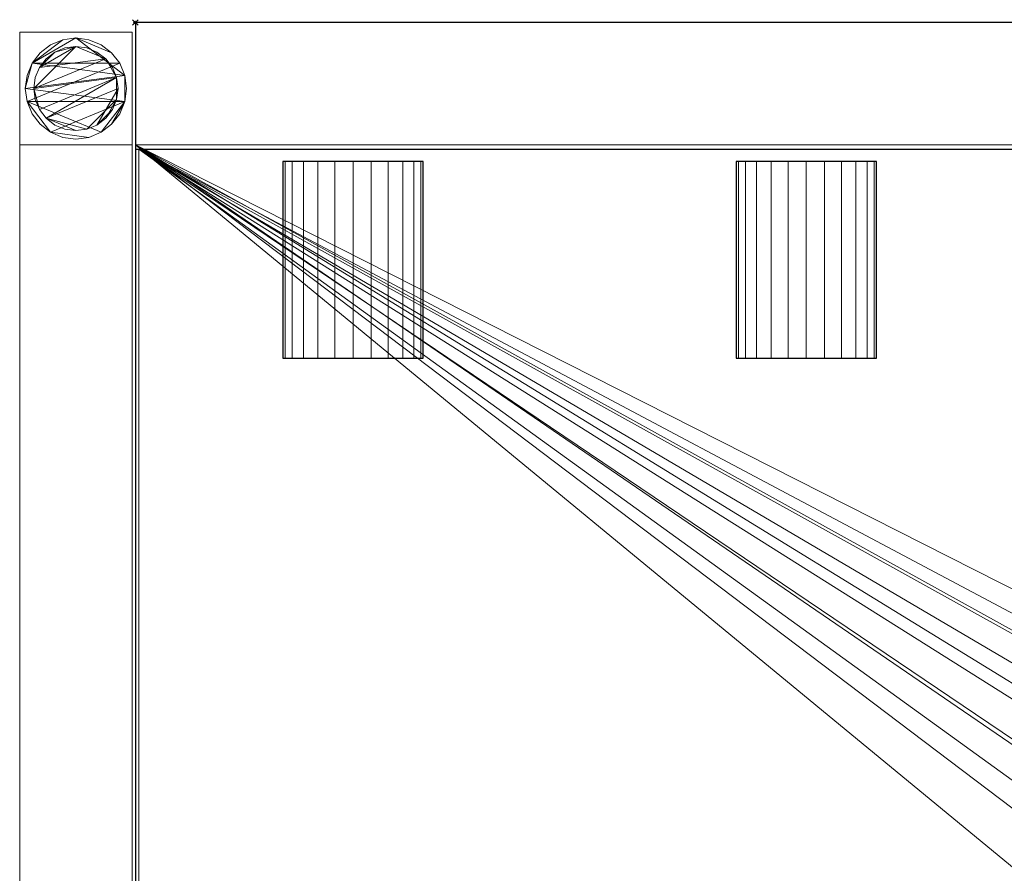
# Model space of a CAD drawing. Units: millimetres. Extents: x -41 to 801, y -621 to 1.
# Drawn here: x -41 to 309, y -303 to 1 of the extents above; entities that cross this region are included whole.
import ezdxf

# ---------------------------------------------------------------- set-up
doc = ezdxf.new("R2010")
doc.units = ezdxf.units.MM
doc.header["$PDMODE"] = 35
for name, color, linetype in [('IQ_200_2D', 1, 'Continuous'), ('IQ_200_3D', 1, 'Continuous'), ('IQ_204_2D', 7, 'Continuous'), ('IQ_204_3D', 7, 'Continuous'), ('IQ_INS_3D', 3, 'ByLayer')]:
    doc.layers.add(name, color=color, linetype=linetype)

msp = doc.modelspace()

# ---------------------------------------------------------------- linework, layer by layer
at = {"layer": 'IQ_200_2D'}
for p, q in [((0, 0), (0, -620)), ((800, 0), (0, 0))]:
    msp.add_line(p, q, dxfattribs=at)
at = {"layer": 'IQ_204_2D'}
for p, q in [((0, -45.02), (800, -45.02)), ((102.48, -49.47), (52.48, -49.47)), ((52.48, -49.47), (52.48, -119.42)), ((102.48, -119.42), (102.48, -49.47)), ((263.77, -49.47), (213.77, -49.47)), ((213.77, -49.47), (213.77, -119.42)), ((263.77, -119.42), (263.77, -49.47)), ((52.48, -119.42), (102.48, -119.42)), ((213.77, -119.42), (263.77, -119.42))]:
    msp.add_line(p, q, dxfattribs=at)
at = {"layer": 'IQ_INS_3D'}
msp.add_point((0, 0), dxfattribs=at)

# ---------------------------------------------------------------- meshes
at = {"layer": 'IQ_200_3D', "lineweight": 9}
mesh = msp.add_polyface(dxfattribs=at)
corners = [(798.8, -43.49, 850.03), (0, -43.49, 850.03), (0, 0, 850.03), (798.8, 0, 850.03)]
mesh.append_faces([[corners[k] for k in face] for face in [(0, 1, 2, 3)]])
mesh = msp.add_polyface(dxfattribs=at)
corners = [(798.8, 0, 850.03), (0, 0, 850.03), (0, 0, 910), (800, 0, 910), (800, 0, 850.03)]
mesh.append_faces([[corners[k] for k in face] for face in [(3, 4, 0)]], dxfattribs={"vtx2": -1})
mesh.append_faces([[corners[k] for k in face] for face in [(0, 1, 2, 3)]], dxfattribs={"vtx3": -1})
mesh = msp.add_polyface(dxfattribs=at)
corners = [(800, -45.02, 910), (800, 0, 910), (0, 0, 910), (0, -45.02, 910)]
mesh.append_faces([[corners[k] for k in face] for face in [(0, 1, 2, 3)]])
mesh = msp.add_polyface(dxfattribs=at)
corners = [(0, -574.98, 910), (0, -574.98, 838.07), (0, -45.02, 838.07), (0, -45.02, 910), (0, 0, 910), (0, 0, 850.03), (0, -43.49, 850.03), (0, -43.49, 618.03), (0, -576.46, 618.03), (0, -576.46, 850.03), (0, -620, 850.03), (0, -620, 910)]
mesh.append_faces([[corners[k] for k in face] for face in [(6, 3, 4, 5)]], dxfattribs={"vtx0": -1})
mesh.append_faces([[corners[k] for k in face] for face in [(1, 8, 9, 0), (8, 1, 2, 7)]], dxfattribs={"vtx0": -1, "vtx2": -1})
mesh.append_faces([[corners[k] for k in face] for face in [(2, 3, 6, 7)]], dxfattribs={"vtx1": -1, "vtx3": -1})
mesh.append_faces([[corners[k] for k in face] for face in [(9, 10, 11, 0)]], dxfattribs={"vtx3": -1})
mesh = msp.add_polyface(dxfattribs=at)
corners = [(-41.17, -3.49, 850.03), (-41.17, -43.49, 850.03), (-1.17, -43.49, 850.03), (-1.17, -3.49, 850.03)]
mesh.append_faces([[corners[k] for k in face] for face in [(0, 1, 2, 3)]])
mesh = msp.add_polyface(dxfattribs=at)
corners = [(-1.17, -43.49, 75), (-41.17, -43.49, 75), (-41.17, -3.49, 75), (-1.17, -3.49, 75)]
mesh.append_faces([[corners[k] for k in face] for face in [(0, 1, 2, 3)]])
mesh = msp.add_polyface(dxfattribs=at)
corners = [(-1.17, -3.49, 850.03), (-1.17, -3.49, 75), (-41.17, -3.49, 75), (-41.17, -3.49, 850.03)]
mesh.append_faces([[corners[k] for k in face] for face in [(0, 1, 2, 3)]])
mesh = msp.add_polyface(dxfattribs=at)
corners = [(-41.17, -3.49, 850.03), (-41.17, -3.49, 75), (-41.17, -43.49, 75), (-41.17, -43.49, 850.03)]
mesh.append_faces([[corners[k] for k in face] for face in [(0, 1, 2, 3)]])
mesh = msp.add_polyface(dxfattribs=at)
corners = [(-1.17, -43.49, 850.03), (-1.17, -43.49, 75), (-1.17, -3.49, 75), (-1.17, -3.49, 850.03)]
mesh.append_faces([[corners[k] for k in face] for face in [(0, 1, 2, 3)]])
mesh = msp.add_polyface(dxfattribs=at)
corners = [(-39.17, -23.49, 5), (-38.55, -28.15, 5), (-36.76, -32.49, 5), (-33.9, -36.22, 5), (-30.17, -39.08, 5), (-25.83, -40.88, 5), (-21.17, -41.49, 5), (-16.51, -40.88, 5), (-12.17, -39.08, 5), (-8.44, -36.22, 5), (-5.58, -32.49, 5), (-3.78, -28.15, 5), (-3.17, -23.49, 5), (-3.78, -18.83, 5), (-5.58, -14.49, 5), (-8.44, -10.76, 5), (-12.17, -7.9, 5), (-16.51, -6.11, 5), (-21.17, -5.49, 5), (-25.83, -6.11, 5), (-30.17, -7.9, 5), (-33.9, -10.76, 5), (-36.76, -14.49, 5), (-38.55, -18.83, 5)]
mesh.append_faces([[corners[k] for k in face] for face in [(11, 8, 9, 10)]], dxfattribs={"vtx0": -1})
mesh.append_faces([[corners[k] for k in face] for face in [(4, 7, 8, 11), (11, 0, 1, 4), (13, 18, 19, 22)]], dxfattribs={"vtx0": -1, "vtx2": -1, "vtx3": -1})
mesh.append_faces([[corners[k] for k in face] for face in [(0, 11, 12, 13)]], dxfattribs={"vtx0": -1, "vtx3": -1})
mesh.append_faces([[corners[k] for k in face] for face in [(2, 3, 4, 1), (16, 17, 18, 15)]], dxfattribs={"vtx2": -1})
mesh.append_faces([[corners[k] for k in face] for face in [(13, 14, 15, 18), (22, 23, 0, 13)]], dxfattribs={"vtx2": -1, "vtx3": -1})
mesh.append_faces([[corners[k] for k in face] for face in [(4, 5, 6, 7), (19, 20, 21, 22)]], dxfattribs={"vtx3": -1})
mesh = msp.add_polyface(dxfattribs=at)
corners = [(-39.17, -23.49), (-38.55, -18.83), (-36.76, -14.49), (-33.9, -10.76), (-30.17, -7.9), (-25.83, -6.11), (-21.17, -5.49), (-16.51, -6.11), (-12.17, -7.9), (-8.44, -10.76), (-5.58, -14.49), (-3.78, -18.83), (-3.17, -23.49), (-3.78, -28.15), (-5.58, -32.49), (-8.44, -36.22), (-12.17, -39.08), (-16.51, -40.88), (-21.17, -41.49), (-25.83, -40.88), (-30.17, -39.08), (-33.9, -36.22), (-36.76, -32.49), (-38.55, -28.15)]
mesh.append_faces([[corners[k] for k in face] for face in [(2, 0, 1), (15, 13, 14), (13, 11, 12)]], dxfattribs={"vtx0": -1})
mesh.append_faces([[corners[k] for k in face] for face in [(16, 23, 13, 15)]], dxfattribs={"vtx0": -1, "vtx1": -1, "vtx2": -1})
mesh.append_faces([[corners[k] for k in face] for face in [(2, 10, 23, 0)]], dxfattribs={"vtx0": -1, "vtx1": -1, "vtx3": -1})
mesh.append_faces([[corners[k] for k in face] for face in [(2, 5, 6)]], dxfattribs={"vtx0": -1, "vtx2": -1})
mesh.append_faces([[corners[k] for k in face] for face in [(23, 10, 11, 13), (23, 16, 17, 20)]], dxfattribs={"vtx0": -1, "vtx2": -1, "vtx3": -1})
mesh.append_faces([[corners[k] for k in face] for face in [(9, 10, 2, 6)]], dxfattribs={"vtx1": -1, "vtx2": -1, "vtx3": -1})
mesh.append_faces([[corners[k] for k in face] for face in [(3, 4, 5, 2), (18, 19, 20, 17)]], dxfattribs={"vtx2": -1})
mesh.append_faces([[corners[k] for k in face] for face in [(6, 7, 8, 9), (20, 21, 22, 23)]], dxfattribs={"vtx3": -1})
mesh = msp.add_polyface(dxfattribs=at)
corners = [(-39.17, -23.49, 5), (-38.55, -18.83, 5), (-36.76, -14.49, 5), (-33.9, -10.76, 5), (-30.17, -7.9, 5), (-25.83, -6.11, 5), (-21.17, -5.49, 5), (-16.51, -6.11, 5), (-12.17, -7.9, 5), (-8.44, -10.76, 5), (-5.58, -14.49, 5), (-3.78, -18.83, 5), (-3.17, -23.49, 5), (-3.17, -23.49), (-3.78, -18.83), (-5.58, -14.49), (-8.44, -10.76), (-12.17, -7.9), (-16.51, -6.11), (-21.17, -5.49), (-25.83, -6.11), (-30.17, -7.9), (-33.9, -10.76), (-36.76, -14.49), (-38.55, -18.83), (-39.17, -23.49)]
mesh.append_faces([[corners[k] for k in face] for face in [(13, 14, 11, 12), (0, 1, 24, 25)]], dxfattribs={"vtx1": -1})
mesh.append_faces([[corners[k] for k in face] for face in [(14, 15, 10, 11), (16, 17, 8, 9), (15, 16, 9, 10), (17, 18, 7, 8), (6, 7, 18, 19), (19, 20, 5, 6), (20, 21, 4, 5), (22, 23, 2, 3), (21, 22, 3, 4), (23, 24, 1, 2)]], dxfattribs={"vtx1": -1, "vtx3": -1})
mesh = msp.add_polyface(dxfattribs=at)
corners = [(-36.17, -23.49, 75), (-35.66, -27.37, 75), (-34.16, -30.99, 75), (-31.77, -34.1, 75), (-28.67, -36.48, 75), (-25.05, -37.98, 75), (-21.17, -38.49, 75), (-17.29, -37.98, 75), (-13.67, -36.48, 75), (-10.56, -34.1, 75), (-8.18, -30.99, 75), (-6.68, -27.37, 75), (-6.17, -23.49, 75), (-6.68, -19.61, 75), (-8.18, -15.99, 75), (-10.56, -12.89, 75), (-13.67, -10.5, 75), (-17.29, -9, 75), (-21.17, -8.49, 75), (-25.05, -9, 75), (-28.67, -10.5, 75), (-31.77, -12.89, 75), (-34.16, -15.99, 75), (-35.66, -19.61, 75)]
mesh.append_faces([[corners[k] for k in face] for face in [(10, 8, 9), (22, 20, 21)]], dxfattribs={"vtx0": -1})
mesh.append_faces([[corners[k] for k in face] for face in [(7, 3, 6)]], dxfattribs={"vtx0": -1, "vtx1": -1})
mesh.append_faces([[corners[k] for k in face] for face in [(22, 15, 18, 20)]], dxfattribs={"vtx0": -1, "vtx1": -1, "vtx2": -1, "vtx3": -1})
mesh.append_faces([[corners[k] for k in face] for face in [(13, 2, 3, 12)]], dxfattribs={"vtx0": -1, "vtx2": -1})
mesh.append_faces([[corners[k] for k in face] for face in [(3, 7, 8, 12)]], dxfattribs={"vtx0": -1, "vtx2": -1, "vtx3": -1})
mesh.append_faces([[corners[k] for k in face] for face in [(17, 18, 15, 16), (19, 20, 18)]], dxfattribs={"vtx1": -1})
mesh.append_faces([[corners[k] for k in face] for face in [(11, 12, 8, 10)]], dxfattribs={"vtx1": -1, "vtx2": -1})
mesh.append_faces([[corners[k] for k in face] for face in [(4, 5, 6, 3)]], dxfattribs={"vtx2": -1})
mesh.append_faces([[corners[k] for k in face] for face in [(0, 1, 2, 13), (13, 14, 15, 0), (22, 23, 0, 15)]], dxfattribs={"vtx2": -1, "vtx3": -1})
mesh = msp.add_polyface(dxfattribs=at)
corners = [(-36.17, -23.49, 5), (-35.66, -19.61, 5), (-34.16, -15.99, 5), (-31.77, -12.89, 5), (-28.67, -10.5, 5), (-25.05, -9, 5), (-21.17, -8.49, 5), (-17.29, -9, 5), (-13.67, -10.5, 5), (-10.56, -12.89, 5), (-8.18, -15.99, 5), (-6.68, -19.61, 5), (-6.17, -23.49, 5), (-6.68, -27.37, 5), (-8.18, -30.99, 5), (-10.56, -34.1, 5), (-13.67, -36.48, 5), (-17.29, -37.98, 5), (-21.17, -38.49, 5), (-25.05, -37.98, 5), (-28.67, -36.48, 5), (-31.77, -34.1, 5), (-34.16, -30.99, 5), (-35.66, -27.37, 5)]
mesh.append_faces([[corners[k] for k in face] for face in [(9, 6, 7, 8), (4, 2, 3), (15, 13, 14)]], dxfattribs={"vtx0": -1})
mesh.append_faces([[corners[k] for k in face] for face in [(18, 21, 17)]], dxfattribs={"vtx0": -1, "vtx1": -1})
mesh.append_faces([[corners[k] for k in face] for face in [(22, 0, 11, 21)]], dxfattribs={"vtx0": -1, "vtx1": -1, "vtx2": -1})
mesh.append_faces([[corners[k] for k in face] for face in [(0, 6, 9, 11), (21, 11, 13, 17)]], dxfattribs={"vtx0": -1, "vtx1": -1, "vtx2": -1, "vtx3": -1})
mesh.append_faces([[corners[k] for k in face] for face in [(23, 0, 22), (12, 13, 11)]], dxfattribs={"vtx1": -1})
mesh.append_faces([[corners[k] for k in face] for face in [(16, 17, 13, 15)]], dxfattribs={"vtx1": -1, "vtx2": -1})
mesh.append_faces([[corners[k] for k in face] for face in [(9, 10, 11)]], dxfattribs={"vtx2": -1})
mesh.append_faces([[corners[k] for k in face] for face in [(4, 5, 6, 2), (0, 1, 2, 6)]], dxfattribs={"vtx2": -1, "vtx3": -1})
mesh.append_faces([[corners[k] for k in face] for face in [(18, 19, 20, 21)]], dxfattribs={"vtx3": -1})
mesh = msp.add_polyface(dxfattribs=at)
corners = [(-36.17, -23.49, 75), (-35.66, -19.61, 75), (-34.16, -15.99, 75), (-31.77, -12.89, 75), (-28.67, -10.5, 75), (-25.05, -9, 75), (-21.17, -8.49, 75), (-17.29, -9, 75), (-13.67, -10.5, 75), (-10.56, -12.89, 75), (-8.18, -15.99, 75), (-6.68, -19.61, 75), (-6.17, -23.49, 75), (-6.17, -23.49, 5), (-6.68, -19.61, 5), (-8.18, -15.99, 5), (-10.56, -12.89, 5), (-13.67, -10.5, 5), (-17.29, -9, 5), (-21.17, -8.49, 5), (-25.05, -9, 5), (-28.67, -10.5, 5), (-31.77, -12.89, 5), (-34.16, -15.99, 5), (-35.66, -19.61, 5), (-36.17, -23.49, 5)]
mesh.append_faces([[corners[k] for k in face] for face in [(1, 24, 25, 0)]], dxfattribs={"vtx0": -1})
mesh.append_faces([[corners[k] for k in face] for face in [(8, 17, 18, 7), (9, 16, 17, 8), (7, 18, 19, 6), (15, 10, 11, 14), (5, 20, 21, 4), (4, 21, 22, 3), (2, 23, 24, 1), (3, 22, 23, 2), (20, 5, 6, 19)]], dxfattribs={"vtx0": -1, "vtx2": -1})
mesh.append_faces([[corners[k] for k in face] for face in [(13, 14, 11, 12)]], dxfattribs={"vtx1": -1})
mesh.append_faces([[corners[k] for k in face] for face in [(9, 10, 15, 16)]], dxfattribs={"vtx1": -1, "vtx3": -1})
mesh = msp.add_polyface(dxfattribs=at)
corners = [(-3.17, -23.49, 5), (-3.78, -28.15, 5), (-5.58, -32.49, 5), (-8.44, -36.22, 5), (-12.17, -39.08, 5), (-16.51, -40.88, 5), (-21.17, -41.49, 5), (-25.83, -40.88, 5), (-30.17, -39.08, 5), (-33.9, -36.22, 5), (-36.76, -32.49, 5), (-38.55, -28.15, 5), (-39.17, -23.49, 5), (-39.17, -23.49), (-38.55, -28.15), (-36.76, -32.49), (-33.9, -36.22), (-30.17, -39.08), (-25.83, -40.88), (-21.17, -41.49), (-16.51, -40.88), (-12.17, -39.08), (-8.44, -36.22), (-5.58, -32.49), (-3.78, -28.15), (-3.17, -23.49)]
mesh.append_faces([[corners[k] for k in face] for face in [(13, 14, 11, 12), (0, 1, 24, 25)]], dxfattribs={"vtx1": -1})
mesh.append_faces([[corners[k] for k in face] for face in [(14, 15, 10, 11), (16, 17, 8, 9), (15, 16, 9, 10), (17, 18, 7, 8), (6, 7, 18, 19), (19, 20, 5, 6), (20, 21, 4, 5), (22, 23, 2, 3), (21, 22, 3, 4), (23, 24, 1, 2)]], dxfattribs={"vtx1": -1, "vtx3": -1})
mesh = msp.add_polyface(dxfattribs=at)
corners = [(-6.17, -23.49, 75), (-6.68, -27.37, 75), (-8.18, -30.99, 75), (-10.56, -34.1, 75), (-13.67, -36.48, 75), (-17.29, -37.98, 75), (-21.17, -38.49, 75), (-25.05, -37.98, 75), (-28.67, -36.48, 75), (-31.77, -34.1, 75), (-34.16, -30.99, 75), (-35.66, -27.37, 75), (-36.17, -23.49, 75), (-36.17, -23.49, 5), (-35.66, -27.37, 5), (-34.16, -30.99, 5), (-31.77, -34.1, 5), (-28.67, -36.48, 5), (-25.05, -37.98, 5), (-21.17, -38.49, 5), (-17.29, -37.98, 5), (-13.67, -36.48, 5), (-10.56, -34.1, 5), (-8.18, -30.99, 5), (-6.68, -27.37, 5), (-6.17, -23.49, 5)]
mesh.append_faces([[corners[k] for k in face] for face in [(1, 24, 25, 0)]], dxfattribs={"vtx0": -1})
mesh.append_faces([[corners[k] for k in face] for face in [(11, 14, 15, 10), (10, 15, 16, 9), (8, 17, 18, 7), (9, 16, 17, 8), (7, 18, 19, 6), (5, 20, 21, 4), (4, 21, 22, 3), (2, 23, 24, 1), (3, 22, 23, 2), (20, 5, 6, 19)]], dxfattribs={"vtx0": -1, "vtx2": -1})
mesh.append_faces([[corners[k] for k in face] for face in [(12, 13, 14, 11)]], dxfattribs={"vtx2": -1})
mesh = msp.add_polyface(dxfattribs=at)
corners = [(-41.17, -43.49, 850.03), (-41.17, -43.49, 75), (-1.17, -43.49, 75), (-1.17, -43.49, 850.03)]
mesh.append_faces([[corners[k] for k in face] for face in [(0, 1, 2, 3)]])
mesh = msp.add_polyface(dxfattribs=at)
corners = [(-1.17, -43.5, 270), (-41.17, -43.5, 270), (-41.17, -43.5, 300), (-1.17, -43.5, 300)]
mesh.append_faces([[corners[k] for k in face] for face in [(0, 1, 2, 3)]])
mesh = msp.add_polyface(dxfattribs=at)
corners = [(-1.17, -576.46, 300), (-1.17, -43.5, 300), (-41.17, -43.5, 300), (-41.17, -576.46, 300)]
mesh.append_faces([[corners[k] for k in face] for face in [(0, 1, 2, 3)]])
mesh = msp.add_polyface(dxfattribs=at)
corners = [(-41.17, -576.46, 300), (-41.17, -43.5, 300), (-41.17, -43.5, 270), (-41.17, -576.46, 270)]
mesh.append_faces([[corners[k] for k in face] for face in [(0, 1, 2, 3)]])
mesh = msp.add_polyface(dxfattribs=at)
corners = [(-41.17, -576.46, 270), (-41.17, -43.5, 270), (-1.17, -43.5, 270), (-1.17, -576.46, 270)]
mesh.append_faces([[corners[k] for k in face] for face in [(0, 1, 2, 3)]])
mesh = msp.add_polyface(dxfattribs=at)
corners = [(-1.17, -576.46, 270), (-1.17, -43.5, 270), (-1.17, -43.5, 300), (-1.17, -576.46, 300)]
mesh.append_faces([[corners[k] for k in face] for face in [(0, 1, 2, 3)]])
mesh = msp.add_polyface(dxfattribs=at)
corners = [(800, -43.49, 618.03), (800, -576.46, 618.03), (0, -576.46, 618.03), (0, -43.49, 618.03), (400, -233.51, 618.03), (380.2, -236.11, 618.03), (361.75, -243.75, 618.03), (345.91, -255.91, 618.03), (333.75, -271.75, 618.03), (326.11, -290.2, 618.03), (323.51, -310, 618.03), (326.11, -329.8, 618.03), (333.75, -348.25, 618.03), (345.91, -364.09, 618.03), (361.75, -376.25, 618.03), (380.2, -383.89, 618.03), (400, -386.49, 618.03), (419.8, -383.89, 618.03), (438.25, -376.25, 618.03), (454.09, -364.09, 618.03), (466.25, -348.25, 618.03), (473.89, -329.8, 618.03), (476.49, -310, 618.03), (473.89, -290.2, 618.03), (466.25, -271.75, 618.03), (454.09, -255.91, 618.03), (438.25, -243.75, 618.03), (419.8, -236.11, 618.03)]
mesh.append_faces([[corners[k] for k in face] for face in [(20, 1, 19), (12, 2, 11), (7, 3, 6)]], dxfattribs={"vtx0": -1, "vtx1": -1})
mesh.append_faces([[corners[k] for k in face] for face in [(1, 20, 21), (1, 21, 22), (0, 23, 24), (0, 27, 4), (2, 12, 13), (3, 7, 8)]], dxfattribs={"vtx0": -1, "vtx2": -1})
mesh.append_faces([[corners[k] for k in face] for face in [(18, 19, 1), (17, 18, 1), (24, 25, 0), (26, 27, 0), (25, 26, 0), (14, 15, 2), (13, 14, 2), (15, 16, 2), (5, 6, 3), (8, 9, 3), (9, 10, 3)]], dxfattribs={"vtx1": -1, "vtx2": -1})
mesh.append_faces([[corners[k] for k in face] for face in [(16, 17, 1, 2), (22, 23, 0, 1), (10, 11, 2, 3), (4, 5, 3, 0)]], dxfattribs={"vtx1": -1, "vtx3": -1})
mesh = msp.add_polyface(dxfattribs=at)
corners = [(798.8, -43.49, 850.03), (798.8, -43.49, 814.37), (800, -43.49, 814.37), (800, -43.49, 618.03), (0, -43.49, 618.03), (0, -43.49, 850.03)]
mesh.append_faces([[corners[k] for k in face] for face in [(1, 5, 0)]], dxfattribs={"vtx0": -1})
mesh.append_faces([[corners[k] for k in face] for face in [(4, 5, 1, 3)]], dxfattribs={"vtx1": -1, "vtx2": -1})
mesh.append_faces([[corners[k] for k in face] for face in [(1, 2, 3)]], dxfattribs={"vtx2": -1})
mesh = msp.add_polyface(dxfattribs=at)
corners = [(1.2, -45.02, 621.03), (798.8, -45.02, 621.03), (798.8, -45.02, 838.07), (800, -45.02, 838.07), (800, -45.02, 910), (0, -45.02, 910), (0, -45.02, 838.07), (1.2, -45.02, 838.07)]
mesh.append_faces([[corners[k] for k in face] for face in [(0, 1, 2, 7)]], dxfattribs={"vtx2": -1})
mesh.append_faces([[corners[k] for k in face] for face in [(5, 6, 7, 2)]], dxfattribs={"vtx2": -1, "vtx3": -1})
mesh.append_faces([[corners[k] for k in face] for face in [(2, 3, 4, 5)]], dxfattribs={"vtx3": -1})
mesh = msp.add_polyface(dxfattribs=at)
corners = [(0, -574.98, 838.07), (1.2, -574.98, 838.07), (1.2, -45.02, 838.07), (0, -45.02, 838.07)]
mesh.append_faces([[corners[k] for k in face] for face in [(0, 1, 2, 3)]])
mesh = msp.add_polyface(dxfattribs=at)
corners = [(798.8, -45.02, 621.03), (1.2, -45.02, 621.03), (1.2, -574.98, 621.03), (798.8, -574.98, 621.03), (452.99, -309.93, 621.03), (451.19, -323.64, 621.03), (445.89, -336.42, 621.03), (437.47, -347.4, 621.03), (426.5, -355.82, 621.03), (413.72, -361.11, 621.03), (400, -362.92, 621.03), (386.29, -361.11, 621.03), (373.5, -355.82, 621.03), (362.53, -347.4, 621.03), (354.11, -336.42, 621.03), (348.81, -323.64, 621.03), (347.01, -309.93, 621.03), (348.81, -296.21, 621.03), (354.11, -283.43, 621.03), (362.53, -272.46, 621.03), (373.5, -264.03, 621.03), (386.29, -258.74, 621.03), (400, -256.93, 621.03), (413.72, -258.74, 621.03), (426.5, -264.03, 621.03), (437.47, -272.46, 621.03), (445.89, -283.43, 621.03), (451.19, -296.21, 621.03)]
mesh.append_faces([[corners[k] for k in face] for face in [(27, 0, 26), (5, 3, 4), (19, 1, 18), (14, 2, 13), (11, 2, 10)]], dxfattribs={"vtx0": -1, "vtx1": -1})
mesh.append_faces([[corners[k] for k in face] for face in [(0, 27, 4, 3), (3, 5, 6), (3, 6, 7), (3, 9, 10, 2), (1, 19, 20), (2, 14, 15)]], dxfattribs={"vtx0": -1, "vtx2": -1})
mesh.append_faces([[corners[k] for k in face] for face in [(23, 24, 0), (25, 26, 0), (24, 25, 0), (7, 8, 3), (8, 9, 3), (21, 22, 1), (20, 21, 1), (17, 18, 1), (12, 13, 2), (11, 12, 2), (15, 16, 2)]], dxfattribs={"vtx1": -1, "vtx2": -1})
mesh.append_faces([[corners[k] for k in face] for face in [(22, 23, 0, 1), (16, 17, 1, 2)]], dxfattribs={"vtx1": -1, "vtx3": -1})
mesh = msp.add_polyface(dxfattribs=at)
corners = [(1.2, -574.98, 838.07), (1.2, -574.98, 621.03), (1.2, -45.02, 621.03), (1.2, -45.02, 838.07)]
mesh.append_faces([[corners[k] for k in face] for face in [(0, 1, 2, 3)]])
at = {"layer": 'IQ_204_3D', "lineweight": 9}
mesh = msp.add_polyface(dxfattribs=at)
corners = [(52.48, -49.47, 850.11), (53.33, -49.47, 856.59), (55.83, -49.47, 862.61), (59.8, -49.47, 867.79), (64.98, -49.47, 871.77), (71.01, -49.47, 874.26), (77.48, -49.47, 875.11), (83.95, -49.47, 874.26), (89.98, -49.47, 871.77), (95.16, -49.47, 867.79), (99.13, -49.47, 862.61), (101.63, -49.47, 856.59), (102.48, -49.47, 850.11), (101.63, -49.47, 843.64), (99.13, -49.47, 837.61), (95.16, -49.47, 832.44), (89.98, -49.47, 828.46), (83.95, -49.47, 825.97), (77.48, -49.47, 825.11), (71.01, -49.47, 825.97), (64.98, -49.47, 828.46), (59.8, -49.47, 832.44), (55.83, -49.47, 837.61), (53.33, -49.47, 843.64), (213.77, -49.47, 850.11), (214.62, -49.47, 856.59), (217.12, -49.47, 862.61), (221.09, -49.47, 867.79), (226.27, -49.47, 871.77), (232.3, -49.47, 874.26), (238.77, -49.47, 875.11), (245.24, -49.47, 874.26), (251.27, -49.47, 871.77), (256.44, -49.47, 867.79), (260.42, -49.47, 862.61), (262.91, -49.47, 856.59), (263.77, -49.47, 850.11), (262.91, -49.47, 843.64), (260.42, -49.47, 837.61), (256.44, -49.47, 832.44), (251.27, -49.47, 828.46), (245.24, -49.47, 825.97), (238.77, -49.47, 825.11), (232.3, -49.47, 825.97), (226.27, -49.47, 828.46), (221.09, -49.47, 832.44), (217.12, -49.47, 837.61), (214.62, -49.47, 843.64), (375, -49.47, 850.11), (375.85, -49.47, 856.59), (378.35, -49.47, 862.61), (382.32, -49.47, 867.79), (387.5, -49.47, 871.77), (393.53, -49.47, 874.26), (400, -49.47, 875.11), (406.47, -49.47, 874.26), (412.5, -49.47, 871.77), (417.68, -49.47, 867.79), (421.65, -49.47, 862.61), (424.15, -49.47, 856.59), (425, -49.47, 850.11), (424.15, -49.47, 843.64), (421.65, -49.47, 837.61), (417.68, -49.47, 832.44), (412.5, -49.47, 828.46), (406.47, -49.47, 825.97), (400, -49.47, 825.11), (393.53, -49.47, 825.97), (387.5, -49.47, 828.46), (382.32, -49.47, 832.44), (378.35, -49.47, 837.61), (375.85, -49.47, 843.64), (536.23, -49.47, 850.11), (537.09, -49.47, 856.59), (539.58, -49.47, 862.61), (543.56, -49.47, 867.79), (548.73, -49.47, 871.77), (554.76, -49.47, 874.26), (561.23, -49.47, 875.11), (567.7, -49.47, 874.26), (573.73, -49.47, 871.77), (578.91, -49.47, 867.79), (582.88, -49.47, 862.61), (585.38, -49.47, 856.59), (586.23, -49.47, 850.11), (585.38, -49.47, 843.64), (582.88, -49.47, 837.61), (578.91, -49.47, 832.44), (573.73, -49.47, 828.46), (567.7, -49.47, 825.97), (561.23, -49.47, 825.11), (554.76, -49.47, 825.97), (548.73, -49.47, 828.46), (543.56, -49.47, 832.44), (539.58, -49.47, 837.61), (537.09, -49.47, 843.64), (697.52, -49.47, 850.11), (698.37, -49.47, 856.59), (700.87, -49.47, 862.61), (704.84, -49.47, 867.79), (710.02, -49.47, 871.77), (716.05, -49.47, 874.26), (722.52, -49.47, 875.11), (728.99, -49.47, 874.26), (735.02, -49.47, 871.77), (740.2, -49.47, 867.79), (744.17, -49.47, 862.61), (746.67, -49.47, 856.59), (747.52, -49.47, 850.11), (746.67, -49.47, 843.64), (744.17, -49.47, 837.61), (740.2, -49.47, 832.44), (735.02, -49.47, 828.46), (728.99, -49.47, 825.97), (722.52, -49.47, 825.11), (716.05, -49.47, 825.97), (710.02, -49.47, 828.46), (704.84, -49.47, 832.44), (700.87, -49.47, 837.61), (698.37, -49.47, 843.64)]
mesh.append_faces([[corners[k] for k in face] for face in [(10, 7, 8, 9), (34, 31, 32, 33), (58, 55, 56, 57), (79, 77, 78), (89, 87, 88), (106, 103, 104, 105), (103, 101, 102)]], dxfattribs={"vtx0": -1})
mesh.append_faces([[corners[k] for k in face] for face in [(17, 19, 15, 16), (41, 43, 39, 40), (65, 67, 63, 64), (91, 85, 89, 90), (113, 115, 111, 112), (119, 115, 118)]], dxfattribs={"vtx0": -1, "vtx1": -1})
mesh.append_faces([[corners[k] for k in face] for face in [(13, 7, 10, 12), (37, 31, 34, 36), (61, 55, 58, 60), (103, 106, 109)]], dxfattribs={"vtx0": -1, "vtx1": -1, "vtx2": -1})
mesh.append_faces([[corners[k] for k in face] for face in [(7, 22, 1, 4), (22, 7, 15, 19), (31, 46, 25, 28), (46, 31, 39, 43), (55, 70, 49, 52), (70, 55, 63, 67), (119, 103, 111, 115)]], dxfattribs={"vtx0": -1, "vtx1": -1, "vtx2": -1, "vtx3": -1})
mesh.append_faces([[corners[k] for k in face] for face in [(79, 95, 76, 77), (103, 119, 100, 101)]], dxfattribs={"vtx0": -1, "vtx1": -1, "vtx3": -1})
mesh.append_faces([[corners[k] for k in face] for face in [(95, 81, 82, 85), (91, 94, 95, 85)]], dxfattribs={"vtx0": -1, "vtx2": -1, "vtx3": -1})
mesh.append_faces([[corners[k] for k in face] for face in [(18, 19, 17), (42, 43, 41), (66, 67, 65), (114, 115, 113)]], dxfattribs={"vtx1": -1})
mesh.append_faces([[corners[k] for k in face] for face in [(10, 11, 12), (5, 6, 7, 4), (2, 3, 4, 1), (23, 0, 1, 22), (20, 21, 22, 19), (34, 35, 36), (29, 30, 31, 28), (26, 27, 28, 25), (47, 24, 25, 46), (44, 45, 46, 43), (58, 59, 60), (53, 54, 55, 52), (50, 51, 52, 49), (71, 48, 49, 70), (68, 69, 70, 67), (72, 73, 74, 95), (92, 93, 94, 91), (96, 97, 98, 119), (116, 117, 118, 115)]], dxfattribs={"vtx2": -1})
mesh.append_faces([[corners[k] for k in face] for face in [(13, 14, 15, 7), (37, 38, 39, 31), (61, 62, 63, 55), (79, 80, 81, 95), (74, 75, 76, 95), (85, 86, 87, 89), (98, 99, 100, 119), (109, 110, 111, 103)]], dxfattribs={"vtx2": -1, "vtx3": -1})
mesh.append_faces([[corners[k] for k in face] for face in [(82, 83, 84, 85), (106, 107, 108, 109)]], dxfattribs={"vtx3": -1})
mesh = msp.add_polyface(dxfattribs=at)
corners = [(52.48, -49.47, 850.11), (53.33, -49.47, 843.64), (55.83, -49.47, 837.61), (59.8, -49.47, 832.44), (64.98, -49.47, 828.46), (71.01, -49.47, 825.97), (77.48, -49.47, 825.11), (83.95, -49.47, 825.97), (89.98, -49.47, 828.46), (95.16, -49.47, 832.44), (99.13, -49.47, 837.61), (101.63, -49.47, 843.64), (102.48, -49.47, 850.11), (102.48, -119.42, 850.11), (101.63, -119.42, 843.64), (99.13, -119.42, 837.61), (95.16, -119.42, 832.44), (89.98, -119.42, 828.46), (83.95, -119.42, 825.97), (77.48, -119.42, 825.11), (71.01, -119.42, 825.97), (64.98, -119.42, 828.46), (59.8, -119.42, 832.44), (55.83, -119.42, 837.61), (53.33, -119.42, 843.64), (52.48, -119.42, 850.11)]
mesh.append_faces([[corners[k] for k in face] for face in [(1, 24, 25, 0)]], dxfattribs={"vtx0": -1})
mesh.append_faces([[corners[k] for k in face] for face in [(8, 17, 18, 7), (7, 18, 19, 6), (16, 9, 10, 15), (9, 16, 17, 8), (5, 20, 21, 4), (4, 21, 22, 3), (2, 23, 24, 1), (3, 22, 23, 2), (20, 5, 6, 19)]], dxfattribs={"vtx0": -1, "vtx2": -1})
mesh.append_faces([[corners[k] for k in face] for face in [(13, 14, 11, 12)]], dxfattribs={"vtx1": -1})
mesh.append_faces([[corners[k] for k in face] for face in [(14, 15, 10, 11)]], dxfattribs={"vtx1": -1, "vtx3": -1})
mesh = msp.add_polyface(dxfattribs=at)
corners = [(102.48, -49.47, 850.11), (101.63, -49.47, 856.59), (99.13, -49.47, 862.61), (95.16, -49.47, 867.79), (89.98, -49.47, 871.77), (83.95, -49.47, 874.26), (77.48, -49.47, 875.11), (71.01, -49.47, 874.26), (64.98, -49.47, 871.77), (59.8, -49.47, 867.79), (55.83, -49.47, 862.61), (53.33, -49.47, 856.59), (52.48, -49.47, 850.11), (52.48, -119.42, 850.11), (53.33, -119.42, 856.59), (55.83, -119.42, 862.61), (59.8, -119.42, 867.79), (64.98, -119.42, 871.77), (71.01, -119.42, 874.26), (77.48, -119.42, 875.11), (83.95, -119.42, 874.26), (89.98, -119.42, 871.77), (95.16, -119.42, 867.79), (99.13, -119.42, 862.61), (101.63, -119.42, 856.59), (102.48, -119.42, 850.11)]
mesh.append_faces([[corners[k] for k in face] for face in [(1, 24, 25, 0)]], dxfattribs={"vtx0": -1})
mesh.append_faces([[corners[k] for k in face] for face in [(11, 14, 15, 10), (10, 15, 16, 9), (8, 17, 18, 7), (9, 16, 17, 8), (7, 18, 19, 6), (5, 20, 21, 4), (4, 21, 22, 3), (2, 23, 24, 1), (3, 22, 23, 2), (20, 5, 6, 19)]], dxfattribs={"vtx0": -1, "vtx2": -1})
mesh.append_faces([[corners[k] for k in face] for face in [(12, 13, 14, 11)]], dxfattribs={"vtx2": -1})
mesh = msp.add_polyface(dxfattribs=at)
corners = [(213.77, -49.47, 850.11), (214.62, -49.47, 843.64), (217.12, -49.47, 837.61), (221.09, -49.47, 832.44), (226.27, -49.47, 828.46), (232.3, -49.47, 825.97), (238.77, -49.47, 825.11), (245.24, -49.47, 825.97), (251.27, -49.47, 828.46), (256.44, -49.47, 832.44), (260.42, -49.47, 837.61), (262.91, -49.47, 843.64), (263.77, -49.47, 850.11), (263.77, -119.42, 850.11), (262.91, -119.42, 843.64), (260.42, -119.42, 837.61), (256.44, -119.42, 832.44), (251.27, -119.42, 828.46), (245.24, -119.42, 825.97), (238.77, -119.42, 825.11), (232.3, -119.42, 825.97), (226.27, -119.42, 828.46), (221.09, -119.42, 832.44), (217.12, -119.42, 837.61), (214.62, -119.42, 843.64), (213.77, -119.42, 850.11)]
mesh.append_faces([[corners[k] for k in face] for face in [(1, 24, 25, 0)]], dxfattribs={"vtx0": -1})
mesh.append_faces([[corners[k] for k in face] for face in [(9, 16, 17, 8), (8, 17, 18, 7), (19, 6, 7, 18), (4, 21, 22, 3), (5, 20, 21, 4), (2, 23, 24, 1), (3, 22, 23, 2), (20, 5, 6, 19)]], dxfattribs={"vtx0": -1, "vtx2": -1})
mesh.append_faces([[corners[k] for k in face] for face in [(13, 14, 11, 12)]], dxfattribs={"vtx1": -1})
mesh.append_faces([[corners[k] for k in face] for face in [(14, 15, 10, 11), (15, 16, 9, 10)]], dxfattribs={"vtx1": -1, "vtx3": -1})
mesh = msp.add_polyface(dxfattribs=at)
corners = [(263.77, -49.47, 850.11), (262.91, -49.47, 856.59), (260.42, -49.47, 862.61), (256.44, -49.47, 867.79), (251.27, -49.47, 871.77), (245.24, -49.47, 874.26), (238.77, -49.47, 875.11), (232.3, -49.47, 874.26), (226.27, -49.47, 871.77), (221.09, -49.47, 867.79), (217.12, -49.47, 862.61), (214.62, -49.47, 856.59), (213.77, -49.47, 850.11), (213.77, -119.42, 850.11), (214.62, -119.42, 856.59), (217.12, -119.42, 862.61), (221.09, -119.42, 867.79), (226.27, -119.42, 871.77), (232.3, -119.42, 874.26), (238.77, -119.42, 875.11), (245.24, -119.42, 874.26), (251.27, -119.42, 871.77), (256.44, -119.42, 867.79), (260.42, -119.42, 862.61), (262.91, -119.42, 856.59), (263.77, -119.42, 850.11)]
mesh.append_faces([[corners[k] for k in face] for face in [(1, 24, 25, 0)]], dxfattribs={"vtx0": -1})
mesh.append_faces([[corners[k] for k in face] for face in [(11, 14, 15, 10), (8, 17, 18, 7), (9, 16, 17, 8), (10, 15, 16, 9), (19, 6, 7, 18), (4, 21, 22, 3), (5, 20, 21, 4), (2, 23, 24, 1), (3, 22, 23, 2), (20, 5, 6, 19)]], dxfattribs={"vtx0": -1, "vtx2": -1})
mesh.append_faces([[corners[k] for k in face] for face in [(12, 13, 14, 11)]], dxfattribs={"vtx2": -1})
mesh = msp.add_polyface(dxfattribs=at)
corners = [(52.48, -119.42, 850.11), (53.33, -119.42, 843.64), (55.83, -119.42, 837.61), (59.8, -119.42, 832.44), (64.98, -119.42, 828.46), (71.01, -119.42, 825.97), (77.48, -119.42, 825.11), (83.95, -119.42, 825.97), (89.98, -119.42, 828.46), (95.16, -119.42, 832.44), (99.13, -119.42, 837.61), (101.63, -119.42, 843.64), (102.48, -119.42, 850.11), (101.63, -119.42, 856.59), (99.13, -119.42, 862.61), (95.16, -119.42, 867.79), (89.98, -119.42, 871.77), (83.95, -119.42, 874.26), (77.48, -119.42, 875.11), (71.01, -119.42, 874.26), (64.98, -119.42, 871.77), (59.8, -119.42, 867.79), (55.83, -119.42, 862.61), (53.33, -119.42, 856.59), (213.77, -119.42, 850.11), (214.62, -119.42, 843.64), (217.12, -119.42, 837.61), (221.09, -119.42, 832.44), (226.27, -119.42, 828.46), (232.3, -119.42, 825.97), (238.77, -119.42, 825.11), (245.24, -119.42, 825.97), (251.27, -119.42, 828.46), (256.44, -119.42, 832.44), (260.42, -119.42, 837.61), (262.91, -119.42, 843.64), (263.77, -119.42, 850.11), (262.91, -119.42, 856.59), (260.42, -119.42, 862.61), (256.44, -119.42, 867.79), (251.27, -119.42, 871.77), (245.24, -119.42, 874.26), (238.77, -119.42, 875.11), (232.3, -119.42, 874.26), (226.27, -119.42, 871.77), (221.09, -119.42, 867.79), (217.12, -119.42, 862.61), (214.62, -119.42, 856.59), (375, -119.42, 850.11), (375.85, -119.42, 843.64), (378.35, -119.42, 837.61), (382.32, -119.42, 832.44), (387.5, -119.42, 828.46), (393.53, -119.42, 825.97), (400, -119.42, 825.11), (406.47, -119.42, 825.97), (412.5, -119.42, 828.46), (417.68, -119.42, 832.44), (421.65, -119.42, 837.61), (424.15, -119.42, 843.64), (425, -119.42, 850.11), (424.15, -119.42, 856.59), (421.65, -119.42, 862.61), (417.68, -119.42, 867.79), (412.5, -119.42, 871.77), (406.47, -119.42, 874.26), (400, -119.42, 875.11), (393.53, -119.42, 874.26), (387.5, -119.42, 871.77), (382.32, -119.42, 867.79), (378.35, -119.42, 862.61), (375.85, -119.42, 856.59), (536.23, -119.42, 850.11), (537.09, -119.42, 843.64), (539.58, -119.42, 837.61), (543.56, -119.42, 832.44), (548.73, -119.42, 828.46), (554.76, -119.42, 825.97), (561.23, -119.42, 825.11), (567.7, -119.42, 825.97), (573.73, -119.42, 828.46), (578.91, -119.42, 832.44), (582.88, -119.42, 837.61), (585.38, -119.42, 843.64), (586.23, -119.42, 850.11), (585.38, -119.42, 856.59), (582.88, -119.42, 862.61), (578.91, -119.42, 867.79), (573.73, -119.42, 871.77), (567.7, -119.42, 874.26), (561.23, -119.42, 875.11), (554.76, -119.42, 874.26), (548.73, -119.42, 871.77), (543.56, -119.42, 867.79), (539.58, -119.42, 862.61), (537.09, -119.42, 856.59), (697.52, -119.42, 850.11), (698.37, -119.42, 843.64), (700.87, -119.42, 837.61), (704.84, -119.42, 832.44), (710.02, -119.42, 828.46), (716.05, -119.42, 825.97), (722.52, -119.42, 825.11), (728.99, -119.42, 825.97), (735.02, -119.42, 828.46), (740.2, -119.42, 832.44), (744.17, -119.42, 837.61), (746.67, -119.42, 843.64), (747.52, -119.42, 850.11), (746.67, -119.42, 856.59), (744.17, -119.42, 862.61), (740.2, -119.42, 867.79), (735.02, -119.42, 871.77), (728.99, -119.42, 874.26), (722.52, -119.42, 875.11), (716.05, -119.42, 874.26), (710.02, -119.42, 871.77), (704.84, -119.42, 867.79), (700.87, -119.42, 862.61), (698.37, -119.42, 856.59)]
mesh.append_faces([[corners[k] for k in face] for face in [(9, 7, 8), (16, 14, 15), (33, 31, 32), (40, 38, 39), (57, 55, 56), (64, 62, 63), (81, 79, 80), (91, 89, 90), (105, 103, 104), (115, 113, 114)]], dxfattribs={"vtx0": -1})
mesh.append_faces([[corners[k] for k in face] for face in [(17, 9, 14, 16), (17, 23, 2), (41, 33, 38, 40), (41, 47, 26), (65, 57, 62, 64), (65, 71, 50), (92, 73, 89, 91), (116, 97, 113, 115)]], dxfattribs={"vtx0": -1, "vtx1": -1, "vtx2": -1})
mesh.append_faces([[corners[k] for k in face] for face in [(9, 17, 2, 5), (33, 41, 26, 29), (57, 65, 50, 53), (89, 77, 83, 87), (113, 97, 105, 110)]], dxfattribs={"vtx0": -1, "vtx1": -1, "vtx2": -1, "vtx3": -1})
mesh.append_faces([[corners[k] for k in face] for face in [(17, 19, 20, 23), (41, 43, 44, 47), (65, 67, 68, 71)]], dxfattribs={"vtx0": -1, "vtx2": -1, "vtx3": -1})
mesh.append_faces([[corners[k] for k in face] for face in [(18, 19, 17), (42, 43, 41), (66, 67, 65), (72, 73, 94, 95), (96, 97, 118, 119), (112, 113, 110, 111)]], dxfattribs={"vtx1": -1})
mesh.append_faces([[corners[k] for k in face] for face in [(73, 74, 77, 89), (97, 98, 101, 105)]], dxfattribs={"vtx1": -1, "vtx2": -1, "vtx3": -1})
mesh.append_faces([[corners[k] for k in face] for face in [(86, 87, 83, 84)]], dxfattribs={"vtx1": -1, "vtx3": -1})
mesh.append_faces([[corners[k] for k in face] for face in [(12, 13, 14, 11), (36, 37, 38, 35), (60, 61, 62, 59), (84, 85, 86), (87, 88, 89), (108, 109, 110, 107)]], dxfattribs={"vtx2": -1})
mesh.append_faces([[corners[k] for k in face] for face in [(5, 6, 7, 9), (9, 10, 11, 14), (29, 30, 31, 33), (33, 34, 35, 38), (53, 54, 55, 57), (57, 58, 59, 62), (77, 78, 79, 83), (81, 82, 83, 79), (92, 93, 94, 73), (101, 102, 103, 105), (105, 106, 107, 110), (116, 117, 118, 97)]], dxfattribs={"vtx2": -1, "vtx3": -1})
mesh.append_faces([[corners[k] for k in face] for face in [(2, 3, 4, 5), (23, 0, 1, 2), (20, 21, 22, 23), (26, 27, 28, 29), (47, 24, 25, 26), (44, 45, 46, 47), (50, 51, 52, 53), (71, 48, 49, 50), (68, 69, 70, 71), (74, 75, 76, 77), (98, 99, 100, 101)]], dxfattribs={"vtx3": -1})

doc.saveas('drawing.dxf')
